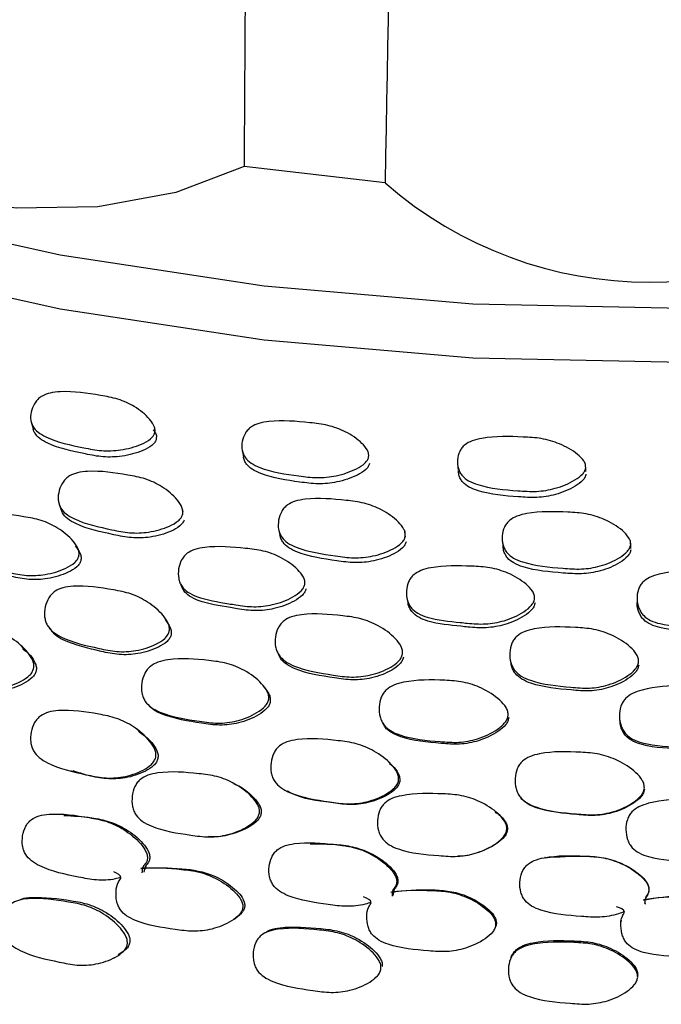
# Model space of a CAD drawing. Units: millimetres. Extents: x 70 to 4155, y 102 to 2723.
# Drawn here: x 409 to 428, y 817 to 847 of the extents above; entities that cross this region are included whole.
import ezdxf

# ---------------------------------------------------------------- set-up
doc = ezdxf.new("R2010")
doc.units = ezdxf.units.MM
doc.header["$LTSCALE"] = 10

msp = doc.modelspace()

# ---------------------------------------------------------------- linework, layer by layer
at = {"color": 7, "linetype": 'Continuous', "lineweight": 25}
for p, q in [((419.65, 841.623), (415.378, 842.114)), ((412.602, 834.32), (412.596, 834.35)), ((419.116, 833.509), (419.116, 833.512)), ((425.729, 833.023), (425.727, 833.065)), ((413.489, 831.789), (413.486, 831.803)), ((413.532, 831.637), (413.514, 831.701)), ((410.193, 830.765), (410.191, 830.77)), ((417.128, 829.732), (417.121, 829.759)), ((424.166, 829.142), (424.165, 829.15)), ((427.288, 829.035), (427.289, 828.905)), ((412.906, 828.517), (412.895, 828.538)), ((420.089, 827.634), (420.081, 827.663)), ((427.333, 827.121), (427.333, 827.172)), ((427.334, 827.073), (427.334, 827.093)), ((415.887, 826.458), (415.877, 826.473)), ((423.311, 825.722), (423.31, 825.727)), ((421.833, 821.209), (421.842, 821.21)), ((421.858, 821.212), (421.862, 821.212)), ((412.323, 820.858), (412.25, 820.839)), ((422.898, 818.9), (422.905, 818.912)), ((411.423, 818.125), (411.446, 818.144)), ((419.337, 817.508), (419.354, 817.536))]:
    msp.add_line(p, q, dxfattribs=at)
at = {"color": 7, "linetype": 'Continuous', "lineweight": 25, "flags": 128}
for points in [[(447.467, 839.817), (441.35, 838.75), (435.067, 838.077), (428.694, 837.808), (422.308, 837.945), (415.987, 838.486), (409.808, 839.426), (403.845, 840.752), (398.171, 842.449), (392.855, 844.497), (387.961, 846.869), (383.55, 849.538), (379.673, 852.47), (376.379, 855.631), (373.707, 858.982), (371.69, 862.483), (370.352, 866.09), (369.71, 869.76), (369.771, 873.449), (370.535, 877.112), (371.147, 878.844)], [(447.467, 838.184), (441.35, 837.117), (435.067, 836.444), (428.694, 836.175), (422.308, 836.311), (415.987, 836.853), (409.808, 837.793), (403.845, 839.119), (398.171, 840.816), (392.855, 842.863), (387.961, 845.236), (383.55, 847.904), (379.673, 850.837), (376.379, 853.998), (373.707, 857.349), (371.69, 860.85), (370.352, 864.457), (369.71, 868.127), (369.65, 869.652)], [(415.378, 842.114), (413.313, 841.324), (410.95, 840.894), (408.473, 840.856), (406.074, 841.214), (403.939, 841.94), (402.234, 842.978), (401.09, 844.247), (400.596, 845.649)], [(408.935, 834.337), (408.961, 834.239), (408.987, 834.142)], [(415.321, 833.512), (415.339, 833.415), (415.356, 833.317)], [(421.845, 833.104), (421.853, 833.006), (421.861, 832.908)], [(425.733, 832.868), (425.73, 832.966), (425.73, 832.978)], [(409.773, 831.873), (409.802, 831.796), (409.831, 831.718)], [(416.425, 831.112), (416.443, 831.034), (416.461, 830.956)], [(420.274, 830.886), (420.262, 830.967), (420.25, 831.048)], [(423.201, 830.797), (423.209, 830.718), (423.216, 830.639)], [(427.096, 830.542), (427.095, 830.622), (427.094, 830.701)], [(413.448, 829.47), (413.473, 829.408), (413.499, 829.345)], [(420.316, 829.017), (420.329, 828.953), (420.342, 828.89)], [(409.481, 828.118), (409.516, 828.07), (409.551, 828.023)], [(408.692, 827.512), (408.652, 827.556), (408.612, 827.601)], [(416.409, 827.352), (416.43, 827.305), (416.452, 827.258)], [(423.444, 827.167), (423.452, 827.118), (423.46, 827.069)], [(412.497, 825.777), (412.528, 825.746), (412.559, 825.715)], [(426.755, 825.421), (426.757, 825.386), (426.759, 825.351)], [(419.586, 825.235), (419.602, 825.204), (419.619, 825.173)], [(412.186, 825.016), (412.15, 825.044), (412.114, 825.071)], [(419.783, 824.039), (419.765, 824.062), (419.747, 824.085)], [(415.075, 823.415), (415.043, 823.431), (415.012, 823.447)], [(427.506, 823.319), (427.506, 823.336), (427.505, 823.353)], [(416.634, 823.203), (416.657, 823.191), (416.68, 823.179)], [(423.763, 822.987), (423.772, 822.973), (423.78, 822.96)], [(409.917, 822.473), (409.878, 822.475), (409.839, 822.477)], [(422.999, 822.561), (422.988, 822.573), (422.976, 822.584)], [(414.231, 821.801), (414.263, 821.801), (414.29, 821.801)], [(417.376, 821.609), (417.354, 821.609), (417.333, 821.609)], [(424.505, 821.171), (424.5, 821.17), (424.495, 821.17)], [(427.645, 820.217), (427.645, 820.226), (427.645, 820.235)], [(426.81, 819.266), (426.808, 819.249), (426.806, 819.233)], [(416.005, 818.896), (415.977, 818.873), (415.949, 818.849)], [(423.471, 818.152), (423.461, 818.125), (423.451, 818.098)], [(427.306, 817.58), (427.307, 817.611), (427.308, 817.643)]]:
    msp.add_lwpolyline(points, dxfattribs=at)
at = {"color": 7, "linetype": 'Continuous', "lineweight": 25}
msp.add_arc((427.65, 850.746), 12.133, 228.7501, 311.2499, dxfattribs=at)
for points, knots in [([(501.201, 1008.033), (499.648, 1008.093), (494.621, 1008.286), (486.657, 1006.409), (477.32, 1002.636), (468.472, 996.824), (460.128, 989.177), (451.961, 979.182), (444.196, 966.593), (437.079, 951.207), (431.016, 933.556), (426.104, 913.689), (422.479, 891.641), (420.124, 867.503), (419.811, 850.409), (419.65, 841.623)], [0, 0, 0, 0, 0.022894, 0.074076, 0.128048, 0.185394, 0.246549, 0.311833, 0.391779, 0.477651, 0.569604, 0.667747, 0.772155, 0.882888, 1, 1, 1, 1]), ([(472.774, 1002.745), (470.129, 1001.227), (464.167, 997.804), (456.038, 990.407), (447.582, 980.475), (439.602, 967.859), (432.313, 952.433), (426.156, 934.703), (421.234, 914.724), (417.696, 892.527), (415.528, 868.2), (415.429, 850.974), (415.378, 842.114)], [0, 0, 0, 0, 0.056596, 0.127544, 0.203169, 0.295685, 0.395002, 0.501346, 0.614889, 0.735767, 0.864099, 1, 1, 1, 1]), ([(412.668, 834.03), (412.654, 834), (412.625, 833.935), (412.495, 833.812), (412.169, 833.643), (411.662, 833.508), (411.059, 833.482), (410.302, 833.634), (409.626, 833.776), (409.133, 834.05), (408.988, 834.207), (408.925, 834.351), (408.897, 834.519), (408.927, 834.74), (409.025, 834.947), (409.147, 835.083), (409.289, 835.185), (409.514, 835.266), (410.119, 835.323), (410.806, 835.22), (411.57, 835.082), (412.087, 834.843), (412.459, 834.551), (412.644, 834.288), (412.688, 834.135), (412.674, 834.063), (412.668, 834.03)], [0, 0, 0, 0, 0.011518, 0.02454, 0.058008, 0.127449, 0.188317, 0.247352, 0.378163, 0.410558, 0.437868, 0.45251, 0.467739, 0.500084, 0.532005, 0.546763, 0.561101, 0.588219, 0.620962, 0.752335, 0.810996, 0.872329, 0.942427, 0.973958, 0.987865, 1, 1, 1, 1]), ([(419.152, 833.307), (419.142, 833.277), (419.119, 833.211), (419.002, 833.08), (418.693, 832.891), (418.198, 832.726), (417.595, 832.663), (416.816, 832.767), (416.12, 832.867), (415.593, 833.109), (415.429, 833.256), (415.35, 833.397), (415.304, 833.562), (415.309, 833.784), (415.384, 833.997), (415.492, 834.14), (415.622, 834.25), (415.839, 834.345), (416.441, 834.439), (417.145, 834.379), (417.929, 834.288), (418.476, 834.082), (418.883, 833.814), (419.099, 833.563), (419.161, 833.413), (419.155, 833.341), (419.152, 833.307)], [0, 0, 0, 0, 0.011518, 0.02454, 0.058008, 0.127449, 0.188317, 0.247352, 0.378163, 0.410558, 0.437868, 0.45251, 0.467739, 0.500084, 0.532005, 0.546763, 0.561101, 0.588219, 0.620962, 0.752335, 0.810996, 0.872329, 0.942427, 0.973958, 0.987865, 1, 1, 1, 1]), ([(412.709, 833.83), (412.696, 833.801), (412.666, 833.737), (412.537, 833.616), (412.213, 833.45), (411.707, 833.319), (411.108, 833.295), (410.354, 833.446), (409.678, 833.587), (409.188, 833.858), (409.041, 834.007), (409.001, 834.109), (408.989, 834.142)], [0, 0, 0, 0, 0.025266, 0.053912, 0.127839, 0.281784, 0.417029, 0.548281, 0.839056, 0.91094, 0.971347, 1, 1, 1, 1]), ([(412.627, 834.139), (412.652, 834.106), (412.7, 834.043), (412.728, 833.933), (412.715, 833.863), (412.709, 833.83)], [0, 0, 0, 0, 0.366742, 0.705235, 1, 1, 1, 1]), ([(425.732, 832.987), (425.725, 832.956), (425.71, 832.889), (425.607, 832.751), (425.319, 832.544), (424.841, 832.348), (424.244, 832.248), (423.453, 832.305), (422.744, 832.361), (422.19, 832.57), (422.009, 832.707), (421.915, 832.842), (421.85, 833.004), (421.831, 833.226), (421.882, 833.442), (421.973, 833.591), (422.092, 833.709), (422.299, 833.817), (422.891, 833.947), (423.602, 833.931), (424.398, 833.889), (424.969, 833.717), (425.406, 833.475), (425.65, 833.239), (425.729, 833.093), (425.731, 833.021), (425.732, 832.987)], [0, 0, 0, 0, 0.011518, 0.02454, 0.058008, 0.127449, 0.188317, 0.247352, 0.378163, 0.410558, 0.437868, 0.45251, 0.467739, 0.500084, 0.532005, 0.546763, 0.561101, 0.588219, 0.620962, 0.752335, 0.810996, 0.872329, 0.942427, 0.973958, 0.987865, 1, 1, 1, 1]), ([(419.175, 833.11), (419.165, 833.079), (419.143, 833.015), (419.026, 832.886), (418.718, 832.7), (418.224, 832.539), (417.624, 832.478), (416.848, 832.582), (416.154, 832.681), (415.628, 832.919), (415.465, 833.064), (415.384, 833.202), (415.365, 833.281), (415.355, 833.321)], [0, 0, 0, 0, 0.024363, 0.051984, 0.123269, 0.271711, 0.402121, 0.528682, 0.809062, 0.878377, 0.936624, 0.967722, 1, 1, 1, 1]), ([(413.512, 831.561), (413.499, 831.529), (413.47, 831.462), (413.341, 831.333), (413.017, 831.156), (412.512, 831.017), (411.912, 830.992), (411.156, 831.153), (410.477, 831.293), (409.977, 831.574), (409.828, 831.737), (409.763, 831.888), (409.733, 832.065), (409.761, 832.297), (409.857, 832.515), (409.978, 832.658), (410.118, 832.765), (410.343, 832.85), (410.945, 832.911), (411.633, 832.807), (412.398, 832.666), (412.918, 832.416), (413.294, 832.11), (413.484, 831.832), (413.531, 831.671), (413.518, 831.596), (413.512, 831.561)], [0, 0, 0, 0, 0.01147, 0.024462, 0.057958, 0.127415, 0.188182, 0.247171, 0.378256, 0.410647, 0.437842, 0.452422, 0.467626, 0.499942, 0.531813, 0.546494, 0.560844, 0.587996, 0.620841, 0.752257, 0.8109, 0.872266, 0.942493, 0.974042, 0.987919, 1, 1, 1, 1]), ([(425.738, 832.79), (425.731, 832.759), (425.715, 832.693), (425.613, 832.558), (425.325, 832.354), (424.848, 832.163), (424.254, 832.065), (423.465, 832.12), (422.759, 832.176), (422.206, 832.382), (422.025, 832.516), (421.932, 832.649), (421.879, 832.767), (421.876, 832.852), (421.874, 832.896)], [0, 0, 0, 0, 0.023557, 0.050265, 0.119192, 0.262726, 0.388823, 0.511198, 0.782306, 0.849328, 0.905649, 0.935719, 0.96693, 1, 1, 1, 1]), ([(420.261, 830.898), (420.251, 830.866), (420.229, 830.797), (420.112, 830.66), (419.803, 830.464), (419.309, 830.294), (418.707, 830.233), (417.93, 830.346), (417.232, 830.444), (416.7, 830.693), (416.534, 830.846), (416.454, 830.993), (416.406, 831.167), (416.411, 831.401), (416.485, 831.624), (416.592, 831.774), (416.723, 831.889), (416.94, 831.988), (417.54, 832.086), (418.244, 832.025), (419.028, 831.931), (419.577, 831.714), (419.986, 831.432), (420.205, 831.167), (420.269, 831.01), (420.264, 830.934), (420.261, 830.898)], [0, 0, 0, 0, 0.01147, 0.024462, 0.057958, 0.127415, 0.188182, 0.247171, 0.378256, 0.410647, 0.437842, 0.452422, 0.467626, 0.499942, 0.531813, 0.546494, 0.560844, 0.587996, 0.620841, 0.752257, 0.8109, 0.872266, 0.942493, 0.974042, 0.987919, 1, 1, 1, 1]), ([(413.558, 831.4), (413.545, 831.369), (413.516, 831.302), (413.388, 831.176), (413.065, 831.002), (412.563, 830.867), (411.966, 830.844), (411.212, 831.003), (410.534, 831.142), (410.037, 831.42), (409.887, 831.576), (409.846, 831.683), (409.832, 831.718)], [0, 0, 0, 0, 0.025165, 0.053753, 0.12775, 0.281721, 0.416702, 0.547791, 0.839033, 0.910875, 0.970998, 1, 1, 1, 1]), ([(427.094, 830.654), (427.087, 830.621), (427.071, 830.551), (426.968, 830.407), (426.678, 830.193), (426.2, 829.993), (425.604, 829.895), (424.814, 829.96), (424.105, 830.015), (423.548, 830.23), (423.366, 830.372), (423.271, 830.514), (423.206, 830.685), (423.188, 830.918), (423.239, 831.145), (423.332, 831.301), (423.451, 831.424), (423.659, 831.536), (424.25, 831.67), (424.961, 831.653), (425.755, 831.608), (426.327, 831.425), (426.766, 831.169), (427.011, 830.919), (427.091, 830.765), (427.093, 830.689), (427.094, 830.654)], [0, 0, 0, 0, 0.01147, 0.024462, 0.057958, 0.127415, 0.188182, 0.247171, 0.378256, 0.410647, 0.437842, 0.452422, 0.467626, 0.499942, 0.531813, 0.546494, 0.560844, 0.587996, 0.620841, 0.752257, 0.8109, 0.872266, 0.942493, 0.974042, 0.987919, 1, 1, 1, 1]), ([(410.369, 830.303), (410.356, 830.27), (410.328, 830.201), (410.202, 830.067), (409.883, 829.881), (409.383, 829.731), (408.79, 829.702), (408.361, 829.783), (407.801, 829.923), (407.305, 830.022), (406.865, 830.268), (406.713, 830.431), (406.646, 830.585), (406.612, 830.765), (406.635, 831.003), (406.725, 831.229), (406.843, 831.378), (406.98, 831.489), (407.202, 831.579), (407.799, 831.644), (408.48, 831.542), (409.241, 831.41), (409.76, 831.164), (410.14, 830.859), (410.335, 830.58), (410.385, 830.416), (410.374, 830.339), (410.369, 830.303)], [0, 0, 0, 0, 0.011437, 0.024411, 0.057947, 0.127514, 0.188296, 0.247278, 0.269824, 0.378379, 0.410832, 0.438033, 0.452616, 0.467772, 0.500078, 0.531929, 0.546577, 0.560868, 0.587922, 0.620805, 0.75247, 0.811042, 0.872324, 0.942571, 0.974119, 0.987968, 1, 1, 1, 1]), ([(420.285, 830.74), (420.275, 830.708), (420.253, 830.64), (420.136, 830.506), (419.829, 830.313), (419.336, 830.147), (418.738, 830.087), (417.963, 830.199), (417.268, 830.297), (416.737, 830.542), (416.572, 830.693), (416.491, 830.835), (416.471, 830.916), (416.462, 830.956)], [0, 0, 0, 0, 0.024317, 0.051942, 0.123446, 0.272229, 0.402663, 0.529336, 0.810766, 0.880187, 0.938285, 0.969308, 1, 1, 1, 1]), ([(410.26, 830.619), (410.316, 830.546), (410.396, 830.442), (410.446, 830.28), (410.435, 830.204), (410.43, 830.169)], [0, 0, 0, 0, 0.550508, 0.791281, 1, 1, 1, 1]), ([(417.217, 829.45), (417.207, 829.417), (417.186, 829.346), (417.07, 829.204), (416.765, 829), (416.274, 828.819), (415.678, 828.753), (415.236, 828.807), (414.658, 828.913), (414.147, 828.98), (413.679, 829.199), (413.511, 829.352), (413.429, 829.501), (413.378, 829.678), (413.379, 829.918), (413.449, 830.149), (413.554, 830.304), (413.682, 830.424), (413.898, 830.526), (414.495, 830.629), (415.194, 830.569), (415.974, 830.484), (416.522, 830.271), (416.934, 829.99), (417.157, 829.724), (417.223, 829.564), (417.219, 829.486), (417.217, 829.45)], [0, 0, 0, 0, 0.011437, 0.024411, 0.057947, 0.127514, 0.188296, 0.247278, 0.269824, 0.378379, 0.410832, 0.438033, 0.452616, 0.467772, 0.500078, 0.531929, 0.546577, 0.560868, 0.587922, 0.620805, 0.75247, 0.811042, 0.872324, 0.942571, 0.974119, 0.987968, 1, 1, 1, 1]), ([(427.096, 830.496), (427.088, 830.464), (427.073, 830.395), (426.97, 830.254), (426.681, 830.042), (426.204, 829.846), (425.61, 829.75), (424.824, 829.814), (424.117, 829.868), (423.562, 830.08), (423.38, 830.22), (423.287, 830.36), (423.232, 830.49), (423.229, 830.587), (423.228, 830.64)], [0, 0, 0, 0, 0.023362, 0.0499, 0.118593, 0.261528, 0.386834, 0.508528, 0.778895, 0.845588, 0.901401, 0.931205, 0.962218, 1, 1, 1, 1]), ([(410.43, 830.169), (410.417, 830.137), (410.39, 830.068), (410.265, 829.936), (409.947, 829.755), (409.45, 829.608), (408.86, 829.581), (408.432, 829.662), (407.874, 829.8), (407.387, 829.903), (406.95, 830.13), (406.851, 830.253), (406.812, 830.302)], [0, 0, 0, 0, 0.02617, 0.055933, 0.133164, 0.293936, 0.434715, 0.571407, 0.623614, 0.875201, 0.950294, 1, 1, 1, 1]), ([(424.183, 829.022), (424.176, 828.989), (424.161, 828.916), (424.059, 828.768), (423.771, 828.545), (423.294, 828.335), (422.701, 828.232), (422.253, 828.259), (421.662, 828.329), (421.143, 828.364), (420.652, 828.554), (420.469, 828.696), (420.373, 828.839), (420.306, 829.013), (420.285, 829.252), (420.334, 829.487), (420.425, 829.648), (420.543, 829.775), (420.75, 829.891), (421.34, 830.03), (422.048, 830.013), (422.839, 829.977), (423.409, 829.798), (423.849, 829.544), (424.097, 829.292), (424.179, 829.136), (424.181, 829.058), (424.183, 829.022)], [0, 0, 0, 0, 0.011437, 0.024411, 0.057947, 0.127514, 0.188296, 0.247278, 0.269824, 0.378379, 0.410832, 0.438033, 0.452616, 0.467772, 0.500078, 0.531929, 0.546577, 0.560868, 0.587922, 0.620805, 0.75247, 0.811042, 0.872324, 0.942571, 0.974119, 0.987968, 1, 1, 1, 1]), ([(431.188, 829.025), (431.185, 828.99), (431.176, 828.918), (431.088, 828.764), (430.821, 828.523), (430.364, 828.284), (429.781, 828.146), (429.33, 828.145), (428.734, 828.178), (428.212, 828.182), (427.705, 828.34), (427.509, 828.471), (427.4, 828.608), (427.317, 828.777), (427.274, 829.014), (427.302, 829.251), (427.378, 829.418), (427.484, 829.552), (427.68, 829.679), (428.257, 829.854), (428.965, 829.881), (429.759, 829.894), (430.345, 829.751), (430.808, 829.524), (431.078, 829.288), (431.174, 829.138), (431.184, 829.06), (431.188, 829.025)], [0, 0, 0, 0, 0.011437, 0.024411, 0.057947, 0.127514, 0.188296, 0.247278, 0.269824, 0.378379, 0.410832, 0.438033, 0.452616, 0.467772, 0.500078, 0.531929, 0.546577, 0.560868, 0.587922, 0.620805, 0.75247, 0.811042, 0.872324, 0.942571, 0.974119, 0.987968, 1, 1, 1, 1]), ([(413.107, 828.016), (413.093, 827.981), (413.064, 827.904), (412.935, 827.768), (412.621, 827.575), (412.124, 827.423), (411.525, 827.391), (410.764, 827.558), (410.082, 827.706), (409.577, 828.004), (409.425, 828.176), (409.356, 828.336), (409.32, 828.523), (409.339, 828.769), (409.427, 829.003), (409.543, 829.157), (409.68, 829.272), (409.902, 829.365), (410.503, 829.434), (411.194, 829.328), (411.963, 829.181), (412.489, 828.918), (412.874, 828.597), (413.071, 828.304), (413.122, 828.134), (413.112, 828.054), (413.107, 828.016)], [0, 0, 0, 0, 0.012159, 0.026246, 0.058039, 0.127355, 0.188108, 0.247225, 0.378181, 0.410542, 0.437837, 0.452478, 0.467718, 0.500059, 0.53189, 0.546558, 0.560859, 0.587941, 0.620785, 0.752278, 0.810905, 0.872321, 0.942505, 0.973999, 0.987882, 1, 1, 1, 1]), ([(417.254, 829.319), (417.244, 829.286), (417.223, 829.216), (417.108, 829.077), (416.804, 828.876), (416.315, 828.699), (415.722, 828.635), (415.282, 828.69), (414.706, 828.794), (414.196, 828.86), (413.732, 829.078), (413.568, 829.218), (413.516, 829.318), (413.501, 829.346)], [0, 0, 0, 0, 0.025209, 0.053879, 0.128273, 0.283141, 0.418749, 0.55042, 0.60071, 0.843057, 0.915391, 0.975843, 1, 1, 1, 1]), ([(424.195, 828.893), (424.188, 828.86), (424.174, 828.789), (424.071, 828.643), (423.784, 828.424), (423.31, 828.217), (422.719, 828.117), (422.273, 828.144), (421.684, 828.212), (421.167, 828.248), (420.679, 828.434), (420.495, 828.574), (420.402, 828.715), (420.355, 828.812), (420.351, 828.874), (420.35, 828.891)], [0, 0, 0, 0, 0.023908, 0.0511, 0.121656, 0.268535, 0.397147, 0.522027, 0.569722, 0.799567, 0.86817, 0.925504, 0.956121, 0.98787, 1, 1, 1, 1]), ([(431.176, 828.895), (431.172, 828.861), (431.164, 828.79), (431.075, 828.638), (430.808, 828.402), (430.353, 828.166), (429.773, 828.03), (429.324, 828.03), (428.73, 828.062), (428.21, 828.065), (427.705, 828.221), (427.51, 828.349), (427.4, 828.484), (427.321, 828.65), (427.277, 828.798), (427.291, 828.898), (427.292, 828.904)], [0, 0, 0, 0, 0.022559, 0.048217, 0.114793, 0.253384, 0.374741, 0.492575, 0.537579, 0.754457, 0.81919, 0.873289, 0.902178, 0.932136, 0.995857, 1, 1, 1, 1]), ([(412.989, 828.384), (413.046, 828.308), (413.127, 828.199), (413.178, 828.03), (413.168, 827.952), (413.163, 827.915)], [0, 0, 0, 0, 0.548834, 0.789943, 1, 1, 1, 1]), ([(420.179, 827.339), (420.168, 827.302), (420.145, 827.224), (420.027, 827.08), (419.726, 826.869), (419.238, 826.686), (418.636, 826.618), (417.854, 826.737), (417.154, 826.843), (416.619, 827.108), (416.451, 827.27), (416.368, 827.426), (416.316, 827.61), (416.315, 827.857), (416.383, 828.096), (416.487, 828.256), (416.615, 828.38), (416.831, 828.486), (417.432, 828.592), (418.138, 828.529), (418.926, 828.43), (419.479, 828.201), (419.895, 827.904), (420.118, 827.624), (420.185, 827.457), (420.181, 827.376), (420.179, 827.339)], [0, 0, 0, 0, 0.012159, 0.026246, 0.058039, 0.127355, 0.188108, 0.247225, 0.378181, 0.410542, 0.437837, 0.452478, 0.467718, 0.500059, 0.53189, 0.546558, 0.560859, 0.587941, 0.620785, 0.752278, 0.810905, 0.872321, 0.942505, 0.973999, 0.987882, 1, 1, 1, 1]), ([(408.999, 826.897), (408.987, 826.862), (408.961, 826.788), (408.838, 826.645), (408.524, 826.446), (408.027, 826.283), (407.431, 826.244), (406.671, 826.404), (405.992, 826.55), (405.487, 826.848), (405.334, 827.021), (405.264, 827.184), (405.228, 827.374), (405.247, 827.626), (405.333, 827.865), (405.448, 828.023), (405.584, 828.142), (405.804, 828.241), (406.4, 828.322), (407.089, 828.224), (407.854, 828.079), (408.379, 827.813), (408.764, 827.487), (408.962, 827.19), (409.014, 827.016), (409.004, 826.935), (408.999, 826.897)], [0, 0, 0, 0, 0.011535, 0.02457, 0.058038, 0.127423, 0.188238, 0.247312, 0.378291, 0.410665, 0.437907, 0.4525, 0.467704, 0.49999, 0.531867, 0.546595, 0.560979, 0.588191, 0.621052, 0.752224, 0.810877, 0.872384, 0.942556, 0.974015, 0.987888, 1, 1, 1, 1]), ([(427.335, 827.099), (427.328, 827.062), (427.311, 826.983), (427.205, 826.832), (426.921, 826.603), (426.447, 826.39), (425.849, 826.285), (425.056, 826.356), (424.345, 826.418), (423.786, 826.65), (423.604, 826.801), (423.508, 826.951), (423.44, 827.132), (423.418, 827.378), (423.466, 827.62), (423.557, 827.787), (423.675, 827.918), (423.882, 828.037), (424.476, 828.18), (425.19, 828.161), (425.987, 828.111), (426.562, 827.916), (427.004, 827.645), (427.251, 827.38), (427.331, 827.218), (427.334, 827.137), (427.335, 827.099)], [0, 0, 0, 0, 0.012159, 0.026246, 0.058039, 0.127355, 0.188108, 0.247225, 0.378181, 0.410542, 0.437837, 0.452478, 0.467718, 0.500059, 0.53189, 0.546558, 0.560859, 0.587941, 0.620785, 0.752278, 0.810905, 0.872321, 0.942505, 0.973999, 0.987882, 1, 1, 1, 1]), ([(413.163, 827.915), (413.151, 827.881), (413.124, 827.81), (413, 827.673), (412.684, 827.484), (412.186, 827.332), (411.589, 827.303), (410.829, 827.466), (410.164, 827.624), (409.675, 827.883), (409.587, 827.995), (409.56, 828.029)], [0, 0, 0, 0, 0.026856, 0.057287, 0.135751, 0.298699, 0.441805, 0.581116, 0.889641, 0.965748, 1, 1, 1, 1]), ([(408.676, 827.495), (408.755, 827.434), (408.91, 827.314), (409.037, 827.109), (409.09, 826.939), (409.08, 826.859), (409.076, 826.821)], [0, 0, 0, 0, 0.36468, 0.71332, 0.866514, 1, 1, 1, 1]), ([(416.124, 825.968), (416.115, 825.933), (416.094, 825.857), (415.981, 825.708), (415.678, 825.489), (415.187, 825.296), (414.586, 825.22), (413.804, 825.332), (413.104, 825.436), (412.568, 825.702), (412.399, 825.865), (412.316, 826.023), (412.265, 826.211), (412.264, 826.463), (412.333, 826.707), (412.437, 826.872), (412.565, 826.999), (412.78, 827.111), (413.378, 827.229), (414.084, 827.174), (414.87, 827.077), (415.423, 826.844), (415.84, 826.542), (416.063, 826.258), (416.13, 826.089), (416.126, 826.006), (416.124, 825.968)], [0, 0, 0, 0, 0.011535, 0.02457, 0.058038, 0.127423, 0.188238, 0.247312, 0.378291, 0.410665, 0.437907, 0.4525, 0.467704, 0.49999, 0.531867, 0.546595, 0.560979, 0.588191, 0.621052, 0.752224, 0.810877, 0.872384, 0.942556, 0.974015, 0.987888, 1, 1, 1, 1]), ([(420.208, 827.24), (420.198, 827.206), (420.177, 827.133), (420.064, 826.989), (419.761, 826.781), (419.271, 826.599), (418.672, 826.533), (417.894, 826.651), (417.193, 826.753), (416.666, 827.018), (416.509, 827.154), (416.463, 827.244), (416.455, 827.259)], [0, 0, 0, 0, 0.02574, 0.054906, 0.130109, 0.286284, 0.423441, 0.556962, 0.852663, 0.925606, 0.986944, 1, 1, 1, 1]), ([(427.337, 827.001), (427.33, 826.967), (427.315, 826.893), (427.213, 826.742), (426.927, 826.516), (426.452, 826.304), (425.856, 826.201), (425.067, 826.271), (424.358, 826.332), (423.802, 826.56), (423.619, 826.709), (423.525, 826.857), (423.476, 826.968), (423.472, 827.042), (423.47, 827.07)], [0, 0, 0, 0, 0.023955, 0.051099, 0.121088, 0.266436, 0.394084, 0.518348, 0.793547, 0.861434, 0.918519, 0.949022, 0.980713, 1, 1, 1, 1]), ([(409.076, 826.821), (409.064, 826.787), (409.038, 826.714), (408.916, 826.574), (408.603, 826.378), (408.109, 826.22), (407.515, 826.182), (406.762, 826.345), (406.099, 826.458), (405.709, 826.716), (405.651, 826.754)], [0, 0, 0, 0, 0.028475, 0.060729, 0.143848, 0.316759, 0.468641, 0.616271, 0.943551, 1, 1, 1, 1]), ([(415.956, 826.362), (416.019, 826.289), (416.111, 826.183), (416.177, 826.015), (416.173, 825.934), (416.172, 825.897)], [0, 0, 0, 0, 0.548763, 0.789891, 1, 1, 1, 1]), ([(423.38, 825.482), (423.373, 825.446), (423.358, 825.37), (423.256, 825.213), (422.968, 824.977), (422.489, 824.754), (421.889, 824.641), (421.094, 824.705), (420.381, 824.764), (419.821, 824.997), (419.638, 825.15), (419.542, 825.302), (419.476, 825.486), (419.455, 825.738), (419.506, 825.985), (419.598, 826.156), (419.716, 826.291), (419.924, 826.416), (420.517, 826.57), (421.232, 826.56), (422.031, 826.511), (422.606, 826.312), (423.049, 826.037), (423.296, 825.768), (423.376, 825.603), (423.379, 825.52), (423.38, 825.482)], [0, 0, 0, 0, 0.011535, 0.02457, 0.058038, 0.127423, 0.188238, 0.247312, 0.378291, 0.410665, 0.437907, 0.4525, 0.467704, 0.49999, 0.531867, 0.546595, 0.560979, 0.588191, 0.621052, 0.752224, 0.810877, 0.872384, 0.942556, 0.974015, 0.987888, 1, 1, 1, 1]), ([(430.684, 825.444), (430.679, 825.408), (430.671, 825.331), (430.58, 825.168), (430.311, 824.914), (429.849, 824.663), (429.258, 824.513), (428.458, 824.528), (427.74, 824.544), (427.162, 824.741), (426.967, 824.882), (426.86, 825.028), (426.779, 825.208), (426.74, 825.458), (426.771, 825.707), (426.85, 825.883), (426.958, 826.026), (427.156, 826.163), (427.737, 826.353), (428.453, 826.387), (429.256, 826.387), (429.847, 826.225), (430.31, 825.978), (430.578, 825.724), (430.671, 825.564), (430.68, 825.482), (430.684, 825.444)], [0, 0, 0, 0, 0.011535, 0.02457, 0.058038, 0.127423, 0.188238, 0.247312, 0.378291, 0.410665, 0.437907, 0.4525, 0.467704, 0.49999, 0.531867, 0.546595, 0.560979, 0.588191, 0.621052, 0.752224, 0.810877, 0.872384, 0.942556, 0.974015, 0.987888, 1, 1, 1, 1]), ([(416.172, 825.897), (416.162, 825.862), (416.142, 825.788), (416.029, 825.64), (415.727, 825.426), (415.239, 825.236), (414.641, 825.163), (413.86, 825.272), (413.18, 825.391), (412.674, 825.606), (412.586, 825.7), (412.566, 825.721)], [0, 0, 0, 0, 0.027185, 0.057978, 0.137332, 0.302411, 0.447413, 0.588356, 0.90081, 0.977924, 1, 1, 1, 1]), ([(412.699, 824.207), (412.686, 824.171), (412.659, 824.091), (412.533, 823.951), (412.223, 823.753), (411.731, 823.595), (411.133, 823.563), (410.367, 823.732), (409.68, 823.879), (409.167, 824.185), (409.011, 824.362), (408.939, 824.528), (408.899, 824.721), (408.913, 824.976), (408.995, 825.218), (409.108, 825.377), (409.242, 825.497), (409.461, 825.594), (410.06, 825.669), (410.754, 825.563), (411.526, 825.412), (412.059, 825.14), (412.452, 824.807), (412.656, 824.505), (412.712, 824.329), (412.703, 824.246), (412.699, 824.207)], [0, 0, 0, 0, 0.012155, 0.026246, 0.058058, 0.127325, 0.188015, 0.247141, 0.378191, 0.410474, 0.437723, 0.452339, 0.467616, 0.499961, 0.531786, 0.546451, 0.560783, 0.58792, 0.620777, 0.752195, 0.810846, 0.872309, 0.942528, 0.974018, 0.987894, 1, 1, 1, 1]), ([(423.397, 825.412), (423.39, 825.377), (423.376, 825.302), (423.274, 825.148), (422.987, 824.915), (422.51, 824.697), (421.914, 824.586), (421.122, 824.65), (420.409, 824.707), (419.856, 824.939), (419.687, 825.068), (419.632, 825.157), (419.622, 825.174)], [0, 0, 0, 0, 0.0257, 0.05481, 0.129829, 0.285889, 0.422968, 0.556211, 0.851595, 0.924495, 0.985662, 1, 1, 1, 1]), ([(430.671, 825.375), (430.667, 825.339), (430.658, 825.263), (430.568, 825.103), (430.299, 824.853), (429.839, 824.606), (429.251, 824.459), (428.455, 824.473), (427.74, 824.489), (427.165, 824.682), (426.97, 824.821), (426.864, 824.965), (426.786, 825.13), (426.773, 825.265), (426.764, 825.353)], [0, 0, 0, 0, 0.023044, 0.049145, 0.11641, 0.256339, 0.37925, 0.498721, 0.763574, 0.828939, 0.883783, 0.91305, 0.943484, 1, 1, 1, 1]), ([(412.176, 825.007), (412.32, 824.899), (412.542, 824.732), (412.721, 824.463), (412.777, 824.289), (412.768, 824.208), (412.764, 824.17)], [0, 0, 0, 0, 0.502949, 0.775799, 0.895635, 1, 1, 1, 1]), ([(420.061, 823.514), (420.05, 823.476), (420.028, 823.395), (419.911, 823.248), (419.612, 823.031), (419.125, 822.843), (418.523, 822.774), (417.738, 822.895), (417.033, 822.999), (416.493, 823.273), (416.322, 823.44), (416.238, 823.601), (416.184, 823.791), (416.18, 824.047), (416.247, 824.293), (416.349, 824.459), (416.476, 824.586), (416.691, 824.697), (417.291, 824.809), (418, 824.746), (418.791, 824.643), (419.348, 824.405), (419.769, 824.097), (419.997, 823.808), (420.065, 823.636), (420.062, 823.553), (420.061, 823.514)], [0, 0, 0, 0, 0.012155, 0.026246, 0.058058, 0.127325, 0.188015, 0.247141, 0.378191, 0.410474, 0.437723, 0.452339, 0.467616, 0.499961, 0.531786, 0.546451, 0.560783, 0.58792, 0.620777, 0.752195, 0.810846, 0.872309, 0.942528, 0.974018, 0.987894, 1, 1, 1, 1]), ([(427.508, 823.276), (427.501, 823.238), (427.484, 823.156), (427.377, 823.001), (427.092, 822.766), (426.616, 822.549), (426.017, 822.443), (425.221, 822.515), (424.506, 822.576), (423.945, 822.815), (423.762, 822.972), (423.666, 823.127), (423.599, 823.314), (423.578, 823.568), (423.627, 823.818), (423.718, 823.99), (423.836, 824.125), (424.044, 824.249), (424.639, 824.398), (425.355, 824.379), (426.156, 824.325), (426.732, 824.121), (427.176, 823.84), (427.424, 823.566), (427.504, 823.398), (427.507, 823.315), (427.508, 823.276)], [0, 0, 0, 0, 0.012155, 0.026246, 0.058058, 0.127325, 0.188015, 0.247141, 0.378191, 0.410474, 0.437723, 0.452339, 0.467616, 0.499961, 0.531786, 0.546451, 0.560783, 0.58792, 0.620777, 0.752195, 0.810846, 0.872309, 0.942528, 0.974018, 0.987894, 1, 1, 1, 1]), ([(412.764, 824.17), (412.752, 824.134), (412.724, 824.055), (412.599, 823.918), (412.291, 823.723), (411.801, 823.568), (411.207, 823.542), (410.677, 823.642), (410.348, 823.75), (410.193, 823.802)], [0, 0, 0, 0, 0.040132, 0.086793, 0.192484, 0.42335, 0.626019, 0.823539, 1, 1, 1, 1]), ([(419.774, 824.027), (419.808, 824.003), (419.923, 823.923), (420.029, 823.768), (420.098, 823.599), (420.095, 823.518), (420.094, 823.479)], [0, 0, 0, 0, 0.1884732, 0.6339504, 0.8296056, 1, 1, 1, 1]), ([(410.125, 823.804), (410.134, 823.801), (410.152, 823.794), (410.171, 823.787), (410.18, 823.784)], [0, 0, 0, 0, 0.500029, 1, 1, 1, 1]), ([(415.843, 822.527), (415.833, 822.489), (415.812, 822.408), (415.696, 822.259), (415.4, 822.04), (414.917, 821.849), (414.319, 821.773), (413.536, 821.886), (412.835, 821.987), (412.294, 822.255), (412.122, 822.422), (412.035, 822.582), (411.979, 822.773), (411.973, 823.029), (412.036, 823.277), (412.137, 823.444), (412.262, 823.573), (412.475, 823.685), (413.07, 823.801), (413.776, 823.743), (414.565, 823.648), (415.122, 823.414), (415.545, 823.109), (415.775, 822.821), (415.846, 822.649), (415.844, 822.565), (415.843, 822.527)], [0, 0, 0, 0, 0.012119, 0.02618, 0.057981, 0.127414, 0.188202, 0.247256, 0.378257, 0.4106, 0.437846, 0.452448, 0.467681, 0.499996, 0.531821, 0.546483, 0.560818, 0.587952, 0.620849, 0.752296, 0.810937, 0.872361, 0.942573, 0.974065, 0.987926, 1, 1, 1, 1]), ([(415.07, 823.408), (415.094, 823.399), (415.323, 823.31), (415.597, 823.082), (415.829, 822.803), (415.899, 822.633), (415.897, 822.551), (415.896, 822.513)], [0, 0, 0, 0, 0.06135, 0.578959, 0.810303, 0.91178, 1, 1, 1, 1]), ([(420.094, 823.479), (420.084, 823.442), (420.061, 823.363), (419.945, 823.217), (419.647, 823.004), (419.163, 822.821), (418.563, 822.752), (417.785, 822.878), (417.122, 822.941), (416.724, 823.164), (416.685, 823.187)], [0, 0, 0, 0, 0.030653, 0.066291, 0.147017, 0.323349, 0.478145, 0.629008, 0.96331, 1, 1, 1, 1]), ([(423.34, 822.031), (423.333, 821.993), (423.317, 821.91), (423.21, 821.754), (422.926, 821.517), (422.451, 821.297), (421.853, 821.184), (421.057, 821.249), (420.343, 821.306), (419.781, 821.541), (419.596, 821.696), (419.499, 821.851), (419.43, 822.037), (419.407, 822.293), (419.455, 822.544), (419.545, 822.717), (419.663, 822.854), (419.87, 822.979), (420.464, 823.131), (421.179, 823.117), (421.98, 823.071), (422.557, 822.872), (423.003, 822.593), (423.254, 822.321), (423.336, 822.153), (423.339, 822.07), (423.34, 822.031)], [0, 0, 0, 0, 0.012119, 0.02618, 0.057981, 0.127414, 0.188202, 0.247256, 0.378257, 0.4106, 0.437846, 0.452448, 0.467681, 0.499996, 0.531821, 0.546483, 0.560818, 0.587952, 0.620849, 0.752296, 0.810937, 0.872361, 0.942573, 0.974065, 0.987926, 1, 1, 1, 1]), ([(427.509, 823.243), (427.501, 823.205), (427.484, 823.124), (427.377, 822.972), (427.094, 822.741), (426.62, 822.528), (426.024, 822.424), (425.231, 822.494), (424.527, 822.559), (423.958, 822.787), (423.824, 822.92), (423.762, 822.981)], [0, 0, 0, 0, 0.027498, 0.05947, 0.131889, 0.290077, 0.428945, 0.564284, 0.864187, 0.937939, 1, 1, 1, 1]), ([(430.887, 821.998), (430.882, 821.959), (430.871, 821.876), (430.774, 821.714), (430.506, 821.46), (430.045, 821.211), (429.453, 821.061), (428.653, 821.077), (427.935, 821.09), (427.357, 821.29), (427.162, 821.433), (427.055, 821.582), (426.974, 821.764), (426.935, 822.017), (426.966, 822.271), (427.046, 822.449), (427.155, 822.593), (427.354, 822.73), (427.938, 822.919), (428.655, 822.948), (429.459, 822.952), (430.05, 822.789), (430.513, 822.539), (430.782, 822.282), (430.874, 822.119), (430.883, 822.036), (430.887, 821.998)], [0, 0, 0, 0, 0.012119, 0.02618, 0.057981, 0.127414, 0.188202, 0.247256, 0.378257, 0.4106, 0.437846, 0.452448, 0.467681, 0.499996, 0.531821, 0.546483, 0.560818, 0.587952, 0.620849, 0.752296, 0.810937, 0.872361, 0.942573, 0.974065, 0.987926, 1, 1, 1, 1]), ([(411.653, 820.566), (411.591, 820.551), (411.347, 820.49), (410.906, 820.468), (410.143, 820.625), (409.458, 820.762), (408.935, 821.055), (408.772, 821.228), (408.693, 821.39), (408.647, 821.582), (408.653, 821.836), (408.727, 822.077), (408.835, 822.236), (408.964, 822.356), (409.179, 822.453), (409.77, 822.528), (410.459, 822.423), (411.228, 822.284), (411.768, 822.023), (412.17, 821.699), (412.39, 821.402), (412.45, 821.229), (412.451, 821.108), (412.409, 820.992), (412.292, 820.894), (412.286, 820.78), (412.282, 820.712)], [0, 0, 0, 0, 0.02191, 0.086537, 0.149279, 0.289018, 0.323518, 0.352436, 0.367915, 0.384036, 0.418373, 0.452254, 0.467839, 0.483091, 0.511947, 0.54696, 0.686996, 0.749358, 0.814648, 0.889549, 0.923159, 0.937875, 0.950615, 0.963398, 0.978304, 1, 1, 1, 1]), ([(409.916, 822.449), (410.198, 822.433), (410.66, 822.407), (411.304, 822.278), (411.84, 822.024), (412.241, 821.704), (412.461, 821.412), (412.521, 821.242), (412.522, 821.124), (412.484, 821.015), (412.376, 820.913), (412.355, 820.801), (412.342, 820.73)], [0, 0, 0, 0, 0.23814, 0.390393, 0.549631, 0.731869, 0.813364, 0.848926, 0.879657, 0.908902, 0.942228, 1, 1, 1, 1]), ([(415.896, 822.513), (415.887, 822.478), (415.868, 822.402), (415.758, 822.253), (415.46, 822.036), (414.976, 821.854), (414.538, 821.78), (414.322, 821.804), (414.296, 821.807)], [0, 0, 0, 0, 0.057939, 0.123661, 0.293444, 0.646535, 0.956307, 1, 1, 1, 1]), ([(422.99, 822.548), (423.029, 822.526), (423.152, 822.452), (423.272, 822.303), (423.355, 822.14), (423.358, 822.057), (423.36, 822.019)], [0, 0, 0, 0, 0.197173, 0.638292, 0.831786, 1, 1, 1, 1]), ([(423.36, 822.019), (423.353, 821.984), (423.339, 821.907), (423.237, 821.752), (422.951, 821.516), (422.475, 821.306), (422.062, 821.205), (421.866, 821.213), (421.862, 821.213)], [0, 0, 0, 0, 0.060178, 0.128438, 0.304781, 0.671514, 0.993253, 1, 1, 1, 1]), ([(419.233, 819.815), (419.171, 819.796), (418.927, 819.72), (418.483, 819.671), (417.702, 819.78), (417, 819.875), (416.453, 820.135), (416.278, 820.297), (416.189, 820.454), (416.131, 820.643), (416.122, 820.897), (416.183, 821.142), (416.282, 821.308), (416.406, 821.435), (416.617, 821.545), (417.211, 821.657), (417.916, 821.594), (418.702, 821.503), (419.263, 821.276), (419.69, 820.978), (419.93, 820.695), (420.001, 820.526), (420.008, 820.405), (419.973, 820.287), (419.86, 820.182), (419.861, 820.067), (419.861, 819.999)], [0, 0, 0, 0, 0.02191, 0.086537, 0.149279, 0.289018, 0.323518, 0.352436, 0.367915, 0.384036, 0.418373, 0.452254, 0.467839, 0.483091, 0.511947, 0.54696, 0.686996, 0.749358, 0.814648, 0.889549, 0.923159, 0.937875, 0.950615, 0.963398, 0.978304, 1, 1, 1, 1]), ([(417.377, 821.584), (417.647, 821.586), (418.1, 821.588), (418.743, 821.501), (419.301, 821.281), (419.726, 820.986), (419.965, 820.709), (420.036, 820.542), (420.044, 820.424), (420.011, 820.313), (419.908, 820.205), (419.894, 820.092), (419.886, 820.02)], [0, 0, 0, 0, 0.227937, 0.382229, 0.543599, 0.728278, 0.810865, 0.846903, 0.878045, 0.907682, 0.941455, 1, 1, 1, 1]), ([(426.908, 819.533), (426.847, 819.51), (426.607, 819.42), (426.163, 819.343), (425.373, 819.404), (424.662, 819.455), (424.098, 819.681), (423.913, 819.832), (423.814, 819.984), (423.745, 820.168), (423.721, 820.421), (423.768, 820.67), (423.858, 820.841), (423.975, 820.976), (424.181, 821.099), (424.771, 821.247), (425.482, 821.228), (426.278, 821.186), (426.854, 820.993), (427.3, 820.722), (427.557, 820.455), (427.638, 820.29), (427.652, 820.17), (427.624, 820.05), (427.517, 819.938), (427.524, 819.824), (427.528, 819.756)], [0, 0, 0, 0, 0.02191, 0.086537, 0.149279, 0.289018, 0.323518, 0.352436, 0.367915, 0.384036, 0.418373, 0.452254, 0.467839, 0.483091, 0.511947, 0.54696, 0.686996, 0.749358, 0.814648, 0.889549, 0.923159, 0.937875, 0.950615, 0.963398, 0.978304, 1, 1, 1, 1]), ([(424.505, 821.168), (424.91, 821.197), (425.499, 821.238), (426.284, 821.186), (426.857, 820.999), (427.301, 820.732), (427.557, 820.469), (427.638, 820.307), (427.652, 820.19), (427.626, 820.078), (427.529, 819.963), (427.521, 819.849), (427.517, 819.777)], [0, 0, 0, 0, 0.305788, 0.444522, 0.58962, 0.755677, 0.829936, 0.86234, 0.890342, 0.91699, 0.947358, 1, 1, 1, 1]), ([(412.25, 820.839), (412.252, 820.839), (412.66, 820.886), (413.258, 820.837), (414.041, 820.749), (414.6, 820.524), (415.024, 820.225), (415.264, 819.943), (415.335, 819.774), (415.345, 819.654), (415.311, 819.543), (415.207, 819.393), (414.91, 819.177), (414.432, 818.988), (413.84, 818.913), (413.063, 819.024), (412.367, 819.127), (411.824, 819.388), (411.648, 819.55), (411.557, 819.707), (411.496, 819.894), (411.493, 820.147), (411.521, 820.392), (411.713, 820.602), (411.543, 820.687), (411.428, 820.744)], [0, 0, 0, 0, 0.000602, 0.138254, 0.199524, 0.263574, 0.336988, 0.369971, 0.384444, 0.396991, 0.408925, 0.422454, 0.457427, 0.530284, 0.593943, 0.655532, 0.792527, 0.82651, 0.854982, 0.870212, 0.886004, 0.919705, 0.95296, 0.968252, 1, 1, 1, 1]), ([(412.324, 820.858), (412.713, 820.862), (413.431, 820.869), (414.355, 820.716), (414.903, 820.381), (415.196, 820.13), (415.337, 819.946), (415.395, 819.798), (415.403, 819.69), (415.373, 819.59), (415.291, 819.46), (415.195, 819.389), (415.128, 819.339)], [0, 0, 0, 0, 0.294493, 0.54409, 0.689909, 0.768972, 0.831428, 0.860279, 0.885807, 0.910383, 0.937595, 1, 1, 1, 1]), ([(419.821, 820.124), (419.823, 820.124), (420.233, 820.196), (420.839, 820.185), (421.634, 820.145), (422.21, 819.955), (422.655, 819.683), (422.912, 819.416), (422.993, 819.252), (423.009, 819.133), (422.98, 819.02), (422.884, 818.864), (422.596, 818.63), (422.123, 818.411), (421.53, 818.3), (420.74, 818.363), (420.032, 818.422), (419.469, 818.649), (419.282, 818.8), (419.183, 818.951), (419.111, 819.134), (419.094, 819.387), (419.109, 819.633), (419.292, 819.854), (419.115, 819.929), (418.996, 819.979)], [0, 0, 0, 0, 0.000602, 0.138254, 0.199524, 0.263574, 0.336988, 0.369971, 0.384444, 0.396991, 0.408925, 0.422454, 0.457427, 0.530284, 0.593943, 0.655532, 0.792527, 0.82651, 0.854982, 0.870212, 0.886004, 0.919705, 0.95296, 0.968252, 1, 1, 1, 1]), ([(419.859, 820.147), (420.252, 820.175), (420.976, 820.227), (421.917, 820.131), (422.488, 819.83), (422.798, 819.597), (422.95, 819.422), (423.016, 819.278), (423.03, 819.171), (423.006, 819.068), (422.969, 819.01), (422.95, 818.979)], [0, 0, 0, 0, 0.314094, 0.5803039, 0.7358284, 0.8201535, 0.8867664, 0.9175383, 0.9447651, 0.9709763, 1, 1, 1, 1]), ([(427.483, 819.902), (427.874, 819.954), (428.598, 820.051), (429.543, 820.012), (430.134, 819.748), (430.452, 819.533), (430.612, 819.381), (430.658, 819.281), (430.669, 819.258)], [0, 0, 0, 0, 0.346242, 0.639698, 0.811141, 0.904096, 0.977527, 1, 1, 1, 1]), ([(411.838, 818.542), (411.828, 818.505), (411.805, 818.425), (411.688, 818.285), (411.393, 818.085), (410.913, 817.925), (410.322, 817.89), (409.554, 818.053), (408.865, 818.195), (408.338, 818.494), (408.172, 818.668), (408.091, 818.831), (408.04, 819.022), (408.041, 819.276), (408.109, 819.517), (408.212, 819.675), (408.339, 819.795), (408.551, 819.892), (409.14, 819.969), (409.834, 819.866), (410.609, 819.728), (411.153, 819.464), (411.561, 819.136), (411.78, 818.837), (411.844, 818.662), (411.84, 818.58), (411.838, 818.542)], [0, 0, 0, 0, 0.012187, 0.026285, 0.058082, 0.127325, 0.187996, 0.247124, 0.378364, 0.410681, 0.437887, 0.452463, 0.467675, 0.499968, 0.53178, 0.546426, 0.560748, 0.587839, 0.620705, 0.752323, 0.811041, 0.872359, 0.94242, 0.973941, 0.987858, 1, 1, 1, 1]), ([(408.579, 819.891), (408.596, 819.899), (408.702, 819.953), (409.24, 819.986), (409.918, 819.909), (410.691, 819.768), (411.233, 819.509), (411.639, 819.185), (411.857, 818.891), (411.922, 818.719), (411.918, 818.638), (411.916, 818.6)], [0, 0, 0, 0, 0.014671, 0.093324, 0.408621, 0.549278, 0.696017, 0.863266, 0.938254, 0.971256, 1, 1, 1, 1]), ([(427.481, 819.878), (427.483, 819.878), (427.889, 819.975), (428.497, 820.002), (429.295, 820.011), (429.882, 819.857), (430.342, 819.612), (430.613, 819.361), (430.703, 819.202), (430.726, 819.084), (430.703, 818.97), (430.615, 818.808), (430.339, 818.557), (429.878, 818.309), (429.289, 818.162), (428.495, 818.176), (427.783, 818.192), (427.207, 818.384), (427.012, 818.523), (426.904, 818.668), (426.822, 818.846), (426.792, 819.097), (426.794, 819.344), (426.965, 819.576), (426.784, 819.639), (426.662, 819.682)], [0, 0, 0, 0, 0.000602, 0.138254, 0.199524, 0.263574, 0.336988, 0.369971, 0.384444, 0.396991, 0.408925, 0.422454, 0.457427, 0.530284, 0.593943, 0.655532, 0.792527, 0.82651, 0.854982, 0.870212, 0.886004, 0.919705, 0.95296, 0.968252, 1, 1, 1, 1]), ([(415.064, 819.294), (415.075, 819.302), (415.097, 819.317), (415.119, 819.332), (415.13, 819.339)], [0, 0, 0, 0, 0.500001, 1, 1, 1, 1]), ([(419.526, 817.805), (419.517, 817.768), (419.498, 817.687), (419.386, 817.539), (419.097, 817.322), (418.618, 817.132), (418.021, 817.06), (417.234, 817.176), (416.528, 817.275), (415.979, 817.541), (415.803, 817.704), (415.712, 817.862), (415.652, 818.05), (415.64, 818.303), (415.698, 818.548), (415.794, 818.713), (415.916, 818.84), (416.127, 818.95), (416.721, 819.063), (417.43, 819.003), (418.222, 818.913), (418.787, 818.684), (419.216, 818.381), (419.452, 818.097), (419.526, 817.926), (419.526, 817.844), (419.526, 817.805)], [0, 0, 0, 0, 0.012187, 0.026285, 0.058082, 0.127325, 0.187996, 0.247124, 0.378364, 0.410681, 0.437887, 0.452463, 0.467675, 0.499968, 0.53178, 0.546426, 0.560748, 0.587839, 0.620705, 0.752323, 0.811041, 0.872359, 0.94242, 0.973941, 0.987858, 1, 1, 1, 1]), ([(416.01, 818.889), (416.062, 818.921), (416.201, 819.007), (416.78, 819.096), (417.478, 819.048), (418.268, 818.957), (418.829, 818.732), (419.256, 818.434), (419.492, 818.154), (419.566, 817.986), (419.566, 817.905), (419.566, 817.867)], [0, 0, 0, 0, 0.045344, 0.121549, 0.427031, 0.563309, 0.70548, 0.867522, 0.940176, 0.972151, 1, 1, 1, 1]), ([(411.916, 818.6), (411.905, 818.564), (411.883, 818.486), (411.767, 818.346), (411.648, 818.273), (411.565, 818.223)], [0, 0, 0, 0, 0.209002, 0.451444, 1, 1, 1, 1]), ([(427.306, 817.545), (427.298, 817.507), (427.283, 817.425), (427.178, 817.271), (426.898, 817.035), (426.426, 816.817), (425.829, 816.708), (425.033, 816.775), (424.318, 816.831), (423.753, 817.062), (423.568, 817.214), (423.469, 817.366), (423.4, 817.55), (423.375, 817.802), (423.421, 818.05), (423.51, 818.22), (423.627, 818.355), (423.833, 818.478), (424.425, 818.627), (425.141, 818.611), (425.942, 818.571), (426.521, 818.377), (426.967, 818.101), (427.217, 817.831), (427.3, 817.665), (427.304, 817.583), (427.306, 817.545)], [0, 0, 0, 0, 0.012187, 0.026285, 0.058082, 0.127325, 0.187996, 0.247124, 0.378364, 0.410681, 0.437887, 0.452463, 0.467675, 0.499968, 0.53178, 0.546426, 0.560748, 0.587839, 0.620705, 0.752323, 0.811041, 0.872359, 0.94242, 0.973941, 0.987858, 1, 1, 1, 1]), ([(423.471, 818.151), (423.491, 818.192), (423.529, 818.273), (423.647, 818.405), (423.852, 818.526), (424.441, 818.672), (425.153, 818.657), (425.95, 818.617), (426.525, 818.426), (426.969, 818.155), (427.219, 817.89), (427.302, 817.727), (427.305, 817.645), (427.307, 817.608)], [0, 0, 0, 0, 0.031051, 0.061501, 0.119284, 0.189586, 0.471408, 0.597132, 0.728291, 0.877783, 0.944809, 0.974308, 1, 1, 1, 1])]:
    msp.add_open_spline(points, degree=3, knots=knots, dxfattribs=at)

doc.saveas('drawing.dxf')
